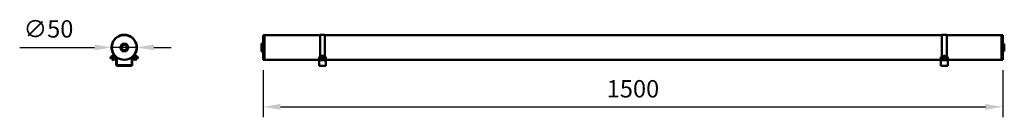
# Model space of a CAD drawing. Units: millimetres. Extents: x 100 to 299, y 134 to 153.
import ezdxf

# ---------------------------------------------------------------- set-up
doc = ezdxf.new("R2010")
doc.units = ezdxf.units.MM
doc.header["$LTSCALE"] = 0.75
doc.layers.add('FD_Dimensions', color=7, linetype='Continuous', lineweight=25)
doc.layers.add('Visible', color=7, linetype='Continuous', lineweight=50)
doc.styles.get("Standard").update_dxf_attribs({"font": 'arial.ttf'})
doc.dimstyles.new('Dim-ISO-25', dxfattribs={"dimtxt": 3.5, "dimasz": 3.5, "dimexe": 2.1, "dimexo": 2.1, "dimgap": 1.4, "dimtad": 1, "dimzin": 12, "dimdsep": 46, "dimtxsty": 'Standard', "dimcen": 0, "dimazin": 3, "dimtp": 0.1, "dimtm": 0.1, "dimtfac": 0.714286, "dimtmove": 0, "dimatfit": 3, "dimfxl": 1, "dimtzin": 12, "dimarcsym": 0})

# ---------------------------------------------------------------- blocks, each defined once
blk = doc.blocks.new('*D5')
at = {"layer": 'Defpoints', "color": 0, "transparency": 16777216}
for p in [(118.818908, 147.627192), (123.818908, 147.626952)]:
    blk.add_point(p, dxfattribs=at)
at = {"layer": 'FD_Dimensions', "color": 0, "lineweight": -2, "transparency": 16777216}
for p, q in [((100.209222, 147.628084), (115.318908, 147.627359)), ((123.818908, 147.626952), (118.818908, 147.627192)), ((127.318908, 147.626784), (130.818908, 147.626616))]:
    blk.add_line(p, q, dxfattribs=at)
at = {"layer": 'FD_Dimensions', "color": 0, "transparency": 16777216}
for points in [[(115.318936, 148.210693), (115.31888, 147.044026), (118.818908, 147.627192)], [(127.318936, 148.210117), (127.31888, 147.043451), (123.818908, 147.626952)]]:
    blk.add_solid(points, dxfattribs=at)
at = {"layer": 'FD_Dimensions', "color": 0, "transparency": 16777216, "insert": (106.014223, 150.912696), "char_height": 3.5, "attachment_point": 5, "rotation": 359.9972498}
blk.add_mtext('∅50', dxfattribs=at)
blk = doc.blocks.new('*D6')
at = {"layer": 'Defpoints', "color": 0, "transparency": 16777216}
for p in [(149.365501, 145.127072), (298.765501, 145.127072), (298.765501, 135.650987)]:
    blk.add_point(p, dxfattribs=at)
at = {"layer": 'FD_Dimensions', "color": 0, "lineweight": -2, "transparency": 16777216}
for p, q in [((149.365501, 143.027072), (149.365501, 133.550987)), ((298.765501, 143.027072), (298.765501, 133.550987)), ((152.865501, 135.650987), (295.265501, 135.650987))]:
    blk.add_line(p, q, dxfattribs=at)
at = {"layer": 'FD_Dimensions', "color": 0, "transparency": 16777216}
for points in [[(152.865501, 136.23432), (152.865501, 135.067653), (149.365501, 135.650987)], [(295.265501, 136.23432), (295.265501, 135.067653), (298.765501, 135.650987)]]:
    blk.add_solid(points, dxfattribs=at)
at = {"layer": 'FD_Dimensions', "color": 0, "transparency": 16777216, "insert": (224.065501, 138.837992), "char_height": 3.5, "attachment_point": 5}
blk.add_mtext('1500', dxfattribs=at)

msp = doc.modelspace()

# ---------------------------------------------------------------- linework, layer by layer
at = {"layer": 'Visible', "extrusion": (0, 1, 1e-16)}
for p, q in [((149.3655, 145.1271), (149.3655, 150.1271)), ((149.6655, 150.1271), (149.3655, 150.1271)), ((149.6655, 150.1271), (149.6655, 145.1271)), ((149.6655, 150.1271), (149.6655, 145.1271)), ((160.8607, 150.1271), (149.6655, 150.1271)), ((160.8607, 150.1771), (160.8607, 146.0704)), ((161.8607, 150.1771), (160.8607, 150.1771)), ((161.8607, 150.1771), (161.8607, 146.0704)), ((286.4703, 150.1271), (161.8607, 150.1271)), ((286.4703, 150.1771), (286.4703, 146.0704)), ((287.4703, 150.1771), (286.4703, 150.1771)), ((287.4703, 150.1771), (287.4703, 146.0704)), ((298.4655, 150.1271), (287.4703, 150.1271)), ((298.4655, 145.1271), (298.4655, 150.1271)), ((298.4655, 150.1271), (298.7655, 150.1271)), ((298.4655, 145.1271), (298.4655, 150.1271)), ((298.7655, 150.1271), (298.7655, 145.1271)), ((149.0655, 146.8771), (149.0655, 148.3771)), ((149.3655, 148.4771), (149.1655, 148.4771)), ((298.7655, 148.3741), (299.0655, 148.3741)), ((298.7655, 147.6241), (299.0655, 147.6241)), ((299.0655, 148.3741), (299.0655, 147.6241)), ((299.0655, 147.6241), (299.0655, 146.8741)), ((149.3655, 146.7771), (149.1655, 146.7771)), ((160.6607, 145.6664), (160.6607, 145.7316)), ((160.6607, 145.7316), (160.8607, 145.7316)), ((160.6607, 145.6664), (160.6607, 145.1911)), ((160.6607, 145.1067), (160.6607, 145.1911)), ((160.8607, 146.0047), (160.8607, 146.0704)), ((160.8607, 145.4732), (160.8607, 146.0047)), ((160.8607, 145.438), (160.8607, 145.4732)), ((161.0107, 145.6366), (161.0107, 145.619)), ((161.7107, 145.3666), (161.0107, 145.3666)), ((161.7107, 145.3314), (161.0107, 145.3314)), ((161.2901, 145.797), (161.2426, 145.7659)), ((161.2463, 145.8307), (161.2901, 145.797)), ((161.3281, 145.7253), (161.2901, 145.797)), ((161.3104, 145.7137), (161.3578, 145.7448)), ((161.3636, 145.8452), (161.3198, 145.8789)), ((161.3578, 145.7448), (161.4016, 145.711)), ((161.3619, 145.7416), (161.3636, 145.8452)), ((161.411, 145.8763), (161.3636, 145.8452)), ((161.3911, 145.7192), (161.4314, 145.7929)), ((161.4314, 145.7929), (161.4788, 145.824)), ((161.4751, 145.7592), (161.4314, 145.7929)), ((161.7107, 145.6366), (161.7107, 145.619)), ((161.8607, 146.0047), (161.8607, 146.0704)), ((161.8607, 145.4732), (161.8607, 146.0047)), ((161.8607, 145.7316), (162.0607, 145.7316)), ((161.8607, 145.4732), (161.8607, 145.438)), ((162.0607, 145.6664), (162.0607, 145.7316)), ((162.0607, 145.6664), (162.0607, 145.1911)), ((162.0607, 145.1911), (162.0607, 145.1067)), ((286.2703, 145.6664), (286.2703, 145.7316)), ((286.2703, 145.7316), (286.4703, 145.7316)), ((286.2703, 145.6664), (286.2703, 145.1911)), ((286.2703, 145.1067), (286.2703, 145.1911)), ((286.4703, 146.0047), (286.4703, 146.0704)), ((286.4703, 145.4732), (286.4703, 146.0047)), ((286.4703, 145.438), (286.4703, 145.4732)), ((286.6203, 145.6366), (286.6203, 145.619)), ((287.3203, 145.3666), (286.6203, 145.3666)), ((287.3203, 145.3314), (286.6203, 145.3314)), ((286.8997, 145.797), (286.8522, 145.7659)), ((286.8559, 145.8307), (286.8997, 145.797)), ((286.9377, 145.7253), (286.8997, 145.797)), ((286.92, 145.7137), (286.9674, 145.7448)), ((286.9732, 145.8452), (286.9294, 145.8789)), ((286.9674, 145.7448), (287.0112, 145.711)), ((286.9715, 145.7416), (286.9732, 145.8452)), ((287.0206, 145.8763), (286.9732, 145.8452)), ((287.0007, 145.7192), (287.041, 145.7929)), ((287.041, 145.7929), (287.0884, 145.824)), ((287.0847, 145.7592), (287.041, 145.7929)), ((287.3203, 145.6366), (287.3203, 145.619)), ((287.4703, 146.0047), (287.4703, 146.0704)), ((287.4703, 145.4732), (287.4703, 146.0047)), ((287.4703, 145.7316), (287.6703, 145.7316)), ((287.4703, 145.4732), (287.4703, 145.438)), ((287.6703, 145.6664), (287.6703, 145.7316)), ((287.6703, 145.6664), (287.6703, 145.1911)), ((287.6703, 145.1911), (287.6703, 145.1067)), ((298.7655, 146.8741), (299.0655, 146.8741)), ((149.6655, 145.1271), (149.3655, 145.1271)), ((160.6607, 145.1271), (149.6655, 145.1271)), ((160.6607, 144.1432), (160.6607, 145.1067)), ((160.6607, 144.1432), (160.6607, 143.9243)), ((160.6607, 143.9243), (162.0607, 143.9243)), ((160.7607, 145.1201), (161.9607, 145.1201)), ((160.7607, 145.0356), (161.9607, 145.0356)), ((286.2703, 145.1271), (162.0607, 145.1271)), ((162.0607, 144.1432), (162.0607, 145.1067)), ((162.0607, 144.1432), (162.0607, 143.9243)), ((286.2703, 144.1432), (286.2703, 145.1067)), ((286.2703, 144.1432), (286.2703, 143.9243)), ((286.2703, 143.9243), (287.6703, 143.9243)), ((286.3703, 145.1201), (287.5703, 145.1201)), ((286.3703, 145.0356), (287.5703, 145.0356)), ((298.4655, 145.1271), (287.6703, 145.1271)), ((287.6703, 144.1432), (287.6703, 145.1067)), ((287.6703, 144.1432), (287.6703, 143.9243)), ((298.4655, 145.1271), (298.7655, 145.1271))]:
    msp.add_line(p, q, dxfattribs=at)
at = {"layer": 'Visible', "extrusion": (0, 1, 2.967e-13)}
for p, q in [((120.9024, 148.3741), (120.4694, 147.6241)), ((120.4694, 147.6241), (120.9024, 146.8741)), ((120.7004, 147.6241), (121.0179, 148.1741)), ((121.0179, 147.0741), (120.7004, 147.6241)), ((121.7685, 148.3741), (120.9024, 148.3741)), ((121.0179, 148.1741), (121.653, 148.1741)), ((121.653, 148.1741), (121.9705, 147.6241)), ((121.9705, 147.6241), (121.653, 147.0741)), ((122.2015, 147.6241), (121.7685, 148.3741)), ((121.7685, 146.8741), (122.2015, 147.6241)), ((118.6593, 145.6861), (118.6174, 145.6437)), ((118.6524, 145.711), (118.6475, 145.7061)), ((118.6491, 145.3879), (118.6668, 145.3704)), ((118.6858, 145.7448), (118.6524, 145.711)), ((118.7687, 145.4732), (118.6632, 145.3666)), ((118.6987, 145.3314), (118.6632, 145.3666)), ((118.6871, 145.7442), (118.6858, 145.7448)), ((118.6987, 145.3314), (118.8042, 145.438)), ((118.7643, 145.824), (118.7001, 145.7592)), ((118.7709, 145.8307), (118.7643, 145.824)), ((118.7687, 145.4732), (119.2951, 146.0047)), ((118.816, 145.8763), (118.7852, 145.8452)), ((118.7867, 145.842), (118.7852, 145.8452)), ((118.8042, 145.438), (119.3306, 145.9696)), ((119.0247, 145.2341), (118.8114, 145.4453)), ((118.8234, 145.8838), (118.816, 145.8763)), ((118.8785, 145.9074), (118.833, 145.8615)), ((118.9822, 145.1911), (118.9118, 145.1201)), ((119.4529, 145.6664), (118.9822, 145.1911)), ((119.5381, 145.582), (119.0675, 145.1067)), ((119.2992, 145.5112), (119.0859, 145.7224)), ((119.4056, 145.4058), (119.1312, 145.1287)), ((119.1416, 145.8853), (119.1594, 145.8677)), ((119.2374, 145.0938), (119.4415, 145.2999)), ((119.4056, 145.4058), (119.3844, 145.4268)), ((119.4415, 145.2999), (119.4056, 145.4058)), ((119.7158, 144.1432), (119.7092, 145.5121)), ((119.8358, 144.1438), (119.8292, 145.5127)), ((120.9024, 146.8741), (121.7685, 146.8741)), ((121.653, 147.0741), (121.0179, 147.0741)), ((122.8291, 145.5273), (122.8358, 144.1584)), ((122.9491, 145.5279), (122.9558, 144.159)), ((123.5948, 145.1287), (123.1195, 145.5994)), ((123.6792, 145.214), (123.204, 145.6847)), ((123.2189, 145.3183), (123.2537, 145.4245)), ((123.2189, 145.3183), (123.425, 145.1142)), ((123.2537, 145.4245), (123.2747, 145.4457)), ((123.5309, 145.1501), (123.2537, 145.4245)), ((123.3233, 145.989), (123.8548, 145.4626)), ((123.3584, 146.0245), (123.89, 145.4981)), ((123.3592, 145.531), (123.5704, 145.7442)), ((123.513, 145.9066), (123.4954, 145.8888)), ((123.5309, 145.1501), (123.5518, 145.1713)), ((123.6363, 145.2565), (123.8475, 145.4698)), ((123.7503, 145.1436), (123.6792, 145.214)), ((123.7494, 145.9575), (123.7457, 145.9612)), ((123.8393, 145.9002), (123.838, 145.9014)), ((123.886, 145.8539), (123.8393, 145.9002)), ((123.8548, 145.4626), (123.9614, 145.3571)), ((123.9382, 145.7705), (123.8758, 145.8324)), ((123.9965, 145.3926), (123.89, 145.4981)), ((123.9349, 145.7738), (123.9549, 145.7857)), ((123.936, 145.7727), (123.9562, 145.7844)), ((123.9549, 145.7857), (123.9541, 145.7865)), ((123.9562, 145.7844), (123.9549, 145.7857)), ((123.957, 145.7836), (123.9562, 145.7844)), ((124.0021, 145.739), (123.957, 145.7836)), ((123.9965, 145.3926), (123.9614, 145.3571)), ((124.0104, 145.414), (123.9928, 145.3963)), ((124.0627, 145.6473), (124.0601, 145.6498)), ((118.9971, 145.0356), (118.9118, 145.1201)), ((118.9971, 145.0356), (119.0675, 145.1067)), ((119.1312, 145.1287), (119.11, 145.1496)), ((119.2374, 145.0938), (119.1312, 145.1287)), ((122.7363, 144.0579), (119.9363, 144.0443)), ((122.7369, 143.9379), (119.9369, 143.9243)), ((123.425, 145.1142), (123.5309, 145.1501)), ((123.5948, 145.1287), (123.6658, 145.0584)), ((123.7503, 145.1436), (123.6658, 145.0584))]:
    msp.add_line(p, q, dxfattribs=at)
at = {"layer": 'Visible', "extrusion": (1e-16, 0, -1)}
msp.add_circle((-121.3189, 147.6271), 2.5, dxfattribs=at)
for centre, radius, start, end in [((-121.3189, 147.6271), 2.55, 322.378447, 217.063722), ((-118.8074, 145.5478), 0.225, 314.721085, 44.721085), ((-118.9833, 145.7255), 0.225, 44.721085, 134.721085), ((-123.6729, 145.7483), 0.225, 44.721085, 108.883539), ((-123.6628, 145.7255), 0.2483, 110.144351, 134.888951), ((-123.6632, 145.7233), 0.2495, 110.206603, 134.875911), ((-123.8279, 145.562), 0.2483, 134.553218, 159.297818), ((-123.8505, 145.5724), 0.225, 160.55863, 224.721085), ((-119.9358, 144.1443), 0.22, 269.721085, 359.721085), ((-119.9358, 144.1443), 0.1, 269.721085, 359.721085), ((-122.7358, 144.1579), 0.1, 179.721085, 269.721085), ((-122.7358, 144.1579), 0.22, 179.721085, 269.721085)]:
    msp.add_arc(centre, radius, start, end, dxfattribs=at)
at = {"layer": 'Visible', "extrusion": (2e-16, 0, -1)}
for centre, radius, start, end in [((-149.1655, 148.3771), 0.1, 0, 90), ((-149.1655, 146.8771), 0.1, 270, 0), ((-161.006, 145.5209), 0.3921, 116.368521, 127.794321), ((-161.6643, 145.1763), 0.6434, 47.518421, 56.630071), ((-160.9847, 145.171), 0.6822, 127.668391, 136.140634), ((-161.5201, 145.7142), 0.1953, 56.078605, 81.646141), ((-161.681, 145.5219), 0.3635, 56.213107, 69.09845), ((-286.6156, 145.5209), 0.3921, 116.368521, 127.794321), ((-287.2659, 145.1865), 0.6305, 47.424671, 56.723822), ((-286.8146, 145.734), 0.1849, 102.445016, 128.407003), ((-286.5829, 145.1583), 0.6992, 127.771727, 136.037298), ((-287.3013, 145.5012), 0.3866, 56.600026, 68.71153)]:
    msp.add_arc(centre, radius, start, end, dxfattribs=at)
at = {"layer": 'Visible'}
for centre, radius, start, end in [((118.8636, 145.7394), 0.1302, 126.673463, 135.429809), ((119.2596, 146.0399), 0.05, 315.278915, 37.621553), ((119.2596, 146.0399), 0.1, 315.278915, 37.621553), ((119.6092, 145.5116), 0.22, 0.278915, 135.278915), ((119.6092, 145.5116), 0.1, 0.278915, 135.278915), ((123.0491, 145.5283), 0.22, 45.278915, 180.278915), ((123.0491, 145.5283), 0.1, 45.278915, 180.278915), ((123.3936, 146.06), 0.1, 142.936278, 225.278915), ((123.3936, 146.06), 0.05, 142.936278, 225.278915)]:
    msp.add_arc(centre, radius, start, end, dxfattribs=at)
for centre, major_axis, start_param, end_param in [((160.7607, 145.1911), (0.1, 0), 3.14159265, 4.71238898), ((161.0107, 145.4732), (-0.15, 0), 0, 1.57079633), ((161.3607, 145.619), (-0.35, 0), 0, 3.14159265), ((161.3607, 145.7791), (0.2231, 0), 3.68802042, 4.08489238), ((161.3607, 145.7791), (-0.2231, 0), -1.02436856, -0.6274966), ((161.3607, 145.7791), (0.2231, 0), -1.02436856, -0.6274966), ((161.3607, 145.7791), (0.2231, 0), 0.54642777, 0.94329972), ((161.7107, 145.4732), (-0.15, 0), 1.57079633, 3.14159265), ((161.9607, 145.1911), (0.1, 0), 4.71238898, 6.28318531), ((286.3703, 145.1911), (0.1, 0), 3.14159265, 4.71238898), ((286.6203, 145.4732), (0.15, 0), 3.14159265, 4.71238898), ((286.9703, 145.619), (-0.35, 0), 0, 3.14159265), ((286.9703, 145.7791), (0.2231, 0), 3.68802042, 4.08489238), ((286.9703, 145.7791), (-0.2231, 0), -1.02436856, -0.6274966), ((286.9703, 145.7791), (-0.2231, 0), 2.11722409, 2.51409605), ((286.9703, 145.7791), (-0.2231, 0), 3.68802042, 4.08489238), ((287.3203, 145.4732), (0.15, 0), -1.57079633, 0), ((287.5703, 145.1911), (0.1, 0), 4.71238898, 6.28318531)]:
    msp.add_ellipse(centre, major_axis=major_axis, ratio=0.71054058, start_param=start_param, end_param=end_param, dxfattribs=at)
at = {"layer": 'Visible', "extrusion": (2e-16, 0, -1)}
for centre, major_axis, start_param, end_param in [((161.0107, 145.438), (-0.15, 0), 4.71238898, 6.28318531), ((161.7107, 145.438), (-0.15, 0), 3.14159265, 4.71238898), ((286.6203, 145.438), (0.15, 0), 1.57079633, 3.14159265), ((287.3203, 145.438), (0.15, 0), 0, 1.57079633), ((160.7607, 145.1067), (0.1, 0), 1.57079633, 3.14159265), ((161.9607, 145.1067), (0.1, 0), 0, 1.57079633), ((286.3703, 145.1067), (0.1, 0), 1.57079633, 3.14159265), ((287.5703, 145.1067), (0.1, 0), 0, 1.57079633)]:
    msp.add_ellipse(centre, major_axis=major_axis, ratio=0.71054058, start_param=start_param, end_param=end_param, dxfattribs=at)
at = {"layer": 'Visible'}
for points, knots in [([(118.6524, 145.711), (118.6474, 145.7058), (118.6428, 145.7005), (118.6285, 145.6809), (118.6209, 145.6623), (118.6174, 145.6437)], [-0.802228377, -0.802228377, -0.802228377, -0.802228377, -0.775040707, -0.775040707, -0.700921186, -0.700921186, -0.700921186, -0.700921186]), ([(118.6593, 145.6861), (118.6665, 145.7117), (118.6801, 145.7373), (118.6969, 145.7559), (118.6985, 145.7576), (118.7001, 145.7592)], [-1.120844684, -1.120844684, -1.120844684, -1.120844684, -1.028188708, -1.028188708, -1.019227133, -1.019227133, -1.019227133, -1.019227133]), ([(118.7643, 145.824), (118.7658, 145.8255), (118.7673, 145.827), (118.7844, 145.8426), (118.8084, 145.8551), (118.833, 145.8615)], [-0.800991538, -0.800991538, -0.800991538, -0.800991538, -0.792029964, -0.792029964, -0.699373987, -0.699373987, -0.699373987, -0.699373987]), ([(118.8785, 145.9074), (118.8575, 145.9047), (118.8358, 145.8945), (118.819, 145.8792), (118.8175, 145.8777), (118.816, 145.8763)], [-1.120844684, -1.120844684, -1.120844684, -1.120844684, -1.028188708, -1.028188708, -1.019227133, -1.019227133, -1.019227133, -1.019227133]), ([(123.886, 145.8539), (123.886, 145.8537), (123.8859, 145.8532), (123.8845, 145.8494), (123.8809, 145.8422), (123.8758, 145.8324)], [-0.802228377, -0.802228377, -0.802228377, -0.802228377, -0.775040707, -0.775040707, -0.700921186, -0.700921186, -0.700921186, -0.700921186]), ([(123.9541, 145.7865), (123.954, 145.7865), (123.954, 145.7865), (123.9525, 145.7863), (123.9446, 145.7825), (123.9327, 145.776)], [-0.800991538, -0.800991538, -0.800991538, -0.800991538, -0.792029964, -0.792029964, -0.699373987, -0.699373987, -0.699373987, -0.699373987]), ([(123.9382, 145.7705), (123.9474, 145.7763), (123.9539, 145.7807), (123.9568, 145.783), (123.957, 145.7834), (123.957, 145.7836)], [-1.119297485, -1.119297485, -1.119297485, -1.119297485, -1.045177965, -1.045177965, -1.017990294, -1.017990294, -1.017990294, -1.017990294]), ([(161.7107, 145.6366), (161.7107, 145.6681), (161.7054, 145.6995), (161.6857, 145.7587), (161.6709, 145.7862), (161.6338, 145.8371), (161.6107, 145.8595), (161.5574, 145.8995), (161.5266, 145.9154), (161.4591, 145.9401), (161.4221, 145.9475), (161.3459, 145.9521), (161.3067, 145.9488), (161.2299, 145.9304), (161.1924, 145.9154), (161.1253, 145.8728), (161.0953, 145.8467), (161.0499, 145.7859), (161.0329, 145.7538), (161.0148, 145.6921), (161.0107, 145.6644), (161.0107, 145.6366)], [3.14159265, 3.14159265, 3.14159265, 3.14159265, 3.37425368, 3.37425368, 3.61911066, 3.61911066, 3.89990055, 3.89990055, 4.23660264, 4.23660264, 4.62685573, 4.62685573, 5.03929199, 5.03929199, 5.44248416, 5.44248416, 5.79497018, 5.79497018, 6.0777328, 6.0777328, 6.28318531, 6.28318531, 6.28318531, 6.28318531]), ([(161.2426, 145.7659), (161.2403, 145.7644), (161.2381, 145.7629), (161.2134, 145.7456), (161.1887, 145.7214), (161.1701, 145.6968)], [-0.800991538, -0.800991538, -0.800991538, -0.800991538, -0.792029964, -0.792029964, -0.699373987, -0.699373987, -0.699373987, -0.699373987]), ([(161.3198, 145.8789), (161.3177, 145.8805), (161.3156, 145.8821), (161.2924, 145.8988), (161.2666, 145.9105), (161.2448, 145.9145)], [-0.800991538, -0.800991538, -0.800991538, -0.800991538, -0.792029964, -0.792029964, -0.699373987, -0.699373987, -0.699373987, -0.699373987]), ([(161.5413, 145.6861), (161.5271, 145.7074), (161.5102, 145.7279), (161.4882, 145.7486), (161.4818, 145.7539), (161.4751, 145.7592)], [-1.119297485, -1.119297485, -1.119297485, -1.119297485, -1.045177965, -1.045177965, -1.017990294, -1.017990294, -1.017990294, -1.017990294]), ([(287.3203, 145.6366), (287.3203, 145.6681), (287.315, 145.6995), (287.2953, 145.7587), (287.2805, 145.7862), (287.2434, 145.8371), (287.2203, 145.8595), (287.167, 145.8995), (287.1362, 145.9154), (287.0687, 145.9401), (287.0317, 145.9475), (286.9555, 145.9521), (286.9163, 145.9488), (286.8395, 145.9304), (286.802, 145.9154), (286.7349, 145.8728), (286.7049, 145.8467), (286.6595, 145.7859), (286.6425, 145.7538), (286.6244, 145.6921), (286.6203, 145.6644), (286.6203, 145.6366)], [3.14159265, 3.14159265, 3.14159265, 3.14159265, 3.37425368, 3.37425368, 3.61911066, 3.61911066, 3.89990055, 3.89990055, 4.23660264, 4.23660264, 4.62685573, 4.62685573, 5.03929199, 5.03929199, 5.44248416, 5.44248416, 5.79497018, 5.79497018, 6.0777328, 6.0777328, 6.28318531, 6.28318531, 6.28318531, 6.28318531]), ([(286.8522, 145.7659), (286.8499, 145.7644), (286.8477, 145.7629), (286.823, 145.7456), (286.7983, 145.7214), (286.7797, 145.6968)], [-0.800991538, -0.800991538, -0.800991538, -0.800991538, -0.792029964, -0.792029964, -0.699373987, -0.699373987, -0.699373987, -0.699373987]), ([(287.1013, 145.9074), (287.078, 145.9047), (287.0503, 145.8945), (287.0252, 145.8792), (287.0229, 145.8777), (287.0206, 145.8763)], [-1.120844684, -1.120844684, -1.120844684, -1.120844684, -1.028188708, -1.028188708, -1.019227133, -1.019227133, -1.019227133, -1.019227133]), ([(287.1509, 145.6861), (287.1341, 145.7117), (287.1116, 145.7373), (287.0889, 145.7559), (287.0868, 145.7576), (287.0847, 145.7592)], [-1.120844684, -1.120844684, -1.120844684, -1.120844684, -1.028188708, -1.028188708, -1.019227133, -1.019227133, -1.019227133, -1.019227133])]:
    msp.add_open_spline(points, degree=3, knots=knots, dxfattribs=at)
for points in [[(161.2413, 145.8345), (161.2427, 145.8729), (161.2448, 145.9145)], [(161.4927, 145.8328), (161.4925, 145.8687), (161.4917, 145.9074)], [(286.8509, 145.8345), (286.8523, 145.8729), (286.8544, 145.9145)], [(287.1023, 145.8328), (287.1021, 145.8687), (287.1013, 145.9074)]]:
    msp.add_open_spline(points, degree=2, dxfattribs=at)

# ---------------------------------------------------------------- dimensions: what is measured, and where the dimension line sits
at = {"layer": 'FD_Dimensions'}
dim = msp.add_diameter_dim_2p(p1=(123.8189, 147.627), p2=(118.8189, 147.6272), dimstyle='Dim-ISO-25', override={"dimlfac": 10, "dimclrd": 0, "dimclre": 0}, dxfattribs=at)
dim.commit()
dim.dimension.update_dxf_attribs({"geometry": '*D5', "text_midpoint": (106.0141, 147.6278), "dimtype": 163})
dim = msp.add_linear_dim(base=(298.7655, 135.651), p1=(149.3655, 145.1271), p2=(298.7655, 145.1271), angle=180, text='1500', dimstyle='Dim-ISO-25', override={"dimlfac": 10, "dimclrd": 0, "dimclre": 0}, dxfattribs=at)
dim.commit()
dim.dimension.update_dxf_attribs({"geometry": '*D6', "text_midpoint": (224.0655, 138.838)})

doc.saveas('drawing.dxf')
